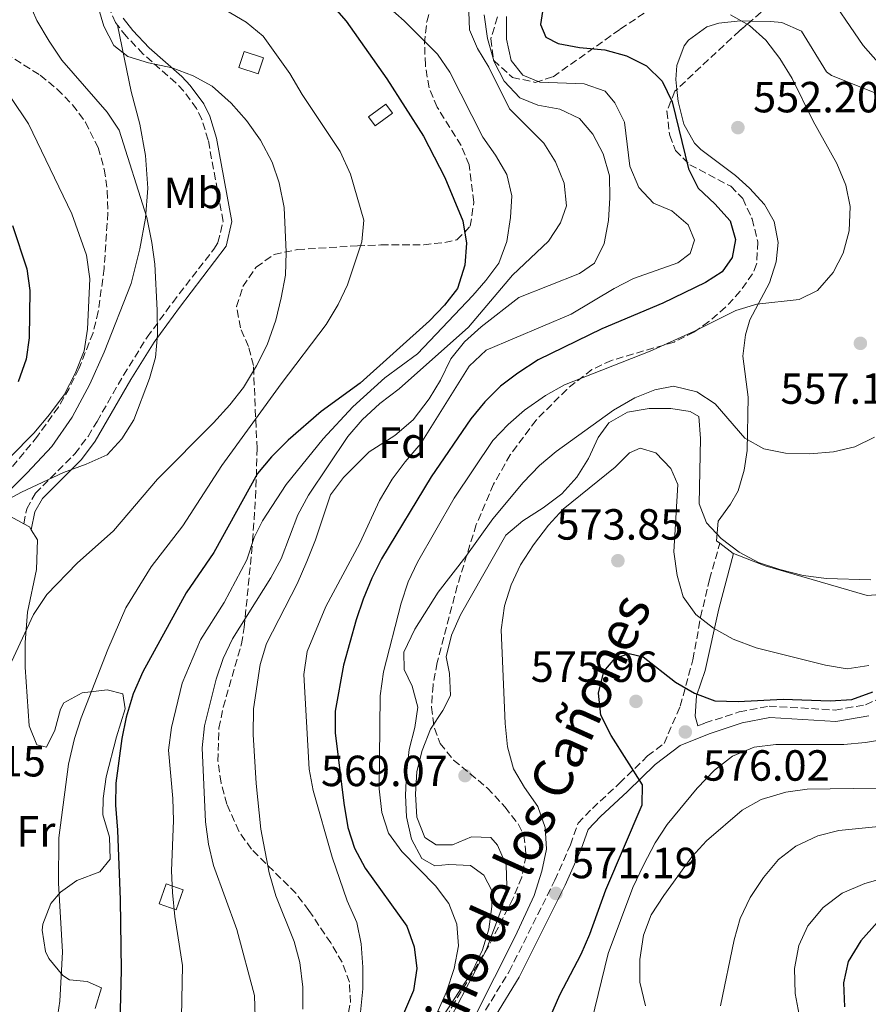
# Model space of a CAD drawing. Units: metres. Extents: x 576800 to 580245, y 4724231 to 4726583.
# Drawn here: x 579683 to 579878, y 4726072 to 4726298 of the extents above; entities that cross this region are included whole.
import ezdxf
from ezdxf.enums import TextEntityAlignment as Align

# ---------------------------------------------------------------- set-up
doc = ezdxf.new("R2010")
doc.units = ezdxf.units.M
doc.header["$MEASUREMENT"] = 0
doc.linetypes.add('DGN Style 3', pattern=[2.435890702152634, 1.739921930109024, -0.6959687720436097])
for name, color, linetype, lineweight in [('Camino', 7, 'DGN Style 3', 0), ('Caseta-cabaña', 1, 'Continuous', 0), ('Cauce permanente', 151, 'Continuous', 13), ('Cota de punto acotado terreno', 7, 'Continuous', 0), ('Curva de nivel directora', 30, 'Continuous', 30), ('Curva de nivel intermedia', 30, 'Continuous', 0), ('Etiqueta de uso rústico', 92, 'Continuous', 0), ('Etiqueta de zona arbolada', 92, 'Continuous', 0), ('Línea de cambio de uso (parcela vista)', 92, 'Continuous', 0), ('Línea de muro de contención', 1, 'Continuous', 13), ('Margen derecho', 7, 'Continuous', 0), ('Punto acotado terreno (símbolo)', 7, 'Continuous', 0), ('Zona arbolada', 92, 'DGN Style 3', 0)]:
    doc.layers.add(name, color=color, linetype=linetype, lineweight=lineweight)
doc.styles.add('Style-Arial', font='arial.ttf')

# ---------------------------------------------------------------- blocks, each defined once
blk = doc.blocks.new('5PATER')
at = {"layer": 'Cauce permanente', "linetype": 'Continuous', "lineweight": 0}
h = blk.add_hatch(color=51, dxfattribs=at)
edge = h.paths.add_edge_path()
edge.add_ellipse((0, 0), major_axis=(-0.1095731443231308, -0.1110710700762829), ratio=0.9994222409660317, start_angle=0, end_angle=360)

msp = doc.modelspace()

# ---------------------------------------------------------------- linework, layer by layer
at = {"layer": 'Camino', "color": 7, "linetype": 'DGN Style 3', "lineweight": 0}
for points in [[(579705.3900000007, 4726296.99, 514.929999999993), (579704.9300000003, 4726297.58, 514.929999999993), (579702.7399999975, 4726302.550000002, 514.9600000000064), (579701.3599999985, 4726326.410000003, 515.6499999999943), (579700.0100000006, 4726350, 515.4199999999983), (579700.7100000002, 4726353.41, 515.2599999999948)], [(579683.8099999978, 4726182.439999999, 511.350000000006), (579684.4899999973, 4726185.890000001, 510.6100000000007), (579686.5100000001, 4726189.440000001, 510.0000000000001), (579695.5899999995, 4726198.510000001, 509.5399999999935), (579698.6000000002, 4726202.510000002, 509.429999999993), (579700.6700000024, 4726205.930000002, 509.3899999999995), (579706.7399999986, 4726216.580000003, 509.4799999999959), (579712.1700000024, 4726225.27, 509.6999999999972), (579718.0599999975, 4726233.310000002, 509.9100000000037), (579727.51, 4726245.51, 511.6300000000048), (579728.4699999989, 4726247.029999999, 511.8099999999977), (579729.6600000003, 4726251.910000001, 512.3300000000019), (579726.2199999981, 4726270.590000001, 513.4600000000064), (579724.780000001, 4726275.350000001, 513.7700000000041), (579723.5399999982, 4726277.859999999, 513.9499999999971), (579720.5799999988, 4726281.880000004, 514.3099999999977), (579718.7899999984, 4726283.74, 514.5000000000001), (579711.3000000005, 4726290.350000001, 514.9199999999984), (579707.3999999979, 4726294.439999999, 514.929999999993), (579705.3900000007, 4726296.99, 514.929999999993)], [(579789.9899999979, 4726070.689999999, 569.800000000003), (579795.4200000016, 4726079.529999999, 570.5399999999936), (579805.909999999, 4726100.5, 571.2700000000042), (579809.4899999975, 4726108.640000001, 571.6999999999971), (579811.26, 4726113.600000001, 571.7299999999959), (579814.5500000003, 4726117.029999999, 572.3399999999966), (579820.7899999986, 4726122.830000003, 574.4499999999971), (579827.2399999973, 4726129.080000001, 575.4900000000054), (579831.0300000003, 4726131.949999999, 575.8099999999977), (579834.7499999995, 4726140.529999999, 575.1999999999971), (579837.670000001, 4726151.2, 572.2599999999948), (579839.4200000011, 4726160.939999999, 570.0599999999978), (579841.4899999987, 4726169.650000002, 567.729999999996), (579843.8500000013, 4726177.960000004, 565.1399999999995)], [(579838.7799999996, 4726135.960000001, 576.0599999999977), (579840.4600000004, 4726136.660000001, 576.070000000007), (579848.3299999983, 4726139.2, 575.9499999999971), (579855.1700000024, 4726140.529999999, 575.6100000000007), (579870.3500000016, 4726139.630000001, 575.6799999999931), (579877.3500000021, 4726140.82, 575.7700000000042), (579884.8299999988, 4726144.32, 575.429999999993)]]:
    msp.add_polyline3d(points, dxfattribs=at)
at = {"layer": 'Caseta-cabaña', "color": 1, "linetype": 'Continuous', "lineweight": 0, "elevation": 519.4499999999971, "flags": 128}
msp.add_lwpolyline([(579738.9100000003, 4726289.460000001), (579737.7000000002, 4726285.82), (579733.2599999999, 4726287.300000001), (579734.4800000004, 4726290.939999999), (579738.9100000003, 4726289.460000001)], close=True, dxfattribs=at)
msp.add_lwpolyline([(579734.4800000004, 4726290.939999999), (579733.2599999999, 4726287.300000001), (579737.7000000002, 4726285.82), (579738.9100000003, 4726289.460000001), (579734.4800000004, 4726290.939999999)], dxfattribs=at)
at = {"layer": 'Caseta-cabaña', "color": 1, "linetype": 'Continuous', "lineweight": 0, "extrusion": (-0.122774612087423, -0.0903101713518252, 0.9883169873968508), "elevation": -497492.1501015991, "flags": 128}
msp.add_lwpolyline([(-3463680.665092979, 3229433.693040781), (-3463680.665286618, 3229428.706569086), (-3463683.247398157, 3229428.706569085), (-3463683.233223712, 3229433.695145934), (-3463680.665092979, 3229433.693040781)], close=True, dxfattribs=at)
at = {"layer": 'Caseta-cabaña', "color": 1, "linetype": 'Continuous', "lineweight": 0, "extrusion": (-0.122774612087423, -0.0903101713518252, 0.9883169873968508), "elevation": -497492.1501665278, "flags": 128}
msp.add_lwpolyline([(-3463683.233223712, 3229433.695145934), (-3463683.247398157, 3229428.706569085), (-3463680.665286618, 3229428.706569086), (-3463680.665092979, 3229433.693040781), (-3463683.233223712, 3229433.695145934)], dxfattribs=at)
at = {"layer": 'Caseta-cabaña', "color": 1, "linetype": 'Continuous', "lineweight": 0, "extrusion": (0.002754836104887806, 0.00775289589612255, 0.999966151168758), "elevation": 38767.94520965462, "flags": 128}
msp.add_lwpolyline([(579716.8200269616, 4725939.790255138), (579715.1999229123, 4725935.200117574), (579711.2599378633, 4725936.600159651), (579712.8900418745, 4725941.180297302), (579716.8200269616, 4725939.790255138)], close=True, dxfattribs=at)
at = {"layer": 'Caseta-cabaña', "color": 1, "linetype": 'Continuous', "lineweight": 0, "extrusion": (0.002754836104887806, 0.00775289589612255, 0.999966151168758), "elevation": 38767.94519965851, "flags": 128}
msp.add_lwpolyline([(579715.1999229123, 4725935.200117574), (579711.2599378633, 4725936.600159651), (579712.8900418745, 4725941.180297302), (579716.8200269616, 4725939.790255138), (579715.1999229123, 4725935.200117574)], dxfattribs=at)
at = {"layer": 'Curva de nivel directora', "color": 30, "linetype": 'Continuous', "lineweight": 30, "flags": 128}
for points, elevation in [([(579750.7400000005, 4726306.160000001), (579757.9199999997, 4726297.940000001), (579767.2999999986, 4726284.680000001), (579775.6899999994, 4726271.529999999), (579780.6299999993, 4726261.970000002), (579784.7399999996, 4726252.01), (579785.589999999, 4726246.870000001), (579785.2000000001, 4726241.880000002), (579783.5499999983, 4726236.52), (579780.5699999988, 4726232.65), (579777.0799999997, 4726229.060000001), (579761.1899999998, 4726214.770000001), (579752.2099999988, 4726208.2), (579744.5800000002, 4726201.66), (579740.7699999993, 4726197.810000001), (579737.5599999995, 4726193.970000001), (579727.49, 4726175.859999999), (579721.1399999998, 4726166.580000001), (579711.190000001, 4726148.380000002), (579708.9699999993, 4726143.33), (579707.36, 4726138.000000002), (579706.3499999996, 4726133.100000001), (579704.9599999995, 4726122.789999999), (579704.899999999, 4726117.789999999), (579705.3999999998, 4726112.04), (579706.0099999999, 4726096), (579706.2499999991, 4726079.869999999), (579705.9000000004, 4726067.689999999)], 525.0000000000001), ([(579803.4100000003, 4726302.110000002), (579802.61, 4726297.170000001), (579803.8599999994, 4726294.279999999), (579806.6499999989, 4726292.760000002), (579811.5700000008, 4726291.880000001), (579817.4400000003, 4726291.330000001), (579822.3899999991, 4726289.930000002), (579826.9899999991, 4726287.640000001), (579830.5699999998, 4726284.140000002), (579832.8799999988, 4726279.37), (579836.6499999994, 4726264.000000001), (579838.8800000002, 4726259.52), (579842.7000000002, 4726255.970000003), (579846.2199999985, 4726252.01), (579847.4199999986, 4726247.78), (579846.6799999988, 4726243.650000002), (579844.3499999996, 4726240.320000002), (579840.5900000001, 4726237.86), (579830.7499999986, 4726233.110000002), (579816.7000000007, 4726227.230000001), (579802.0999999981, 4726220.070000002), (579797.3799999997, 4726217.070000002), (579793.3899999998, 4726214.050000002), (579789.7899999989, 4726210.470000001), (579786.5799999991, 4726206.550000003), (579777.4999999999, 4726193.24), (579766.029999999, 4726174.400000001), (579763.8099999994, 4726169.92), (579761.8800000005, 4726165.080000001), (579760.2199999997, 4726160.34), (579757.3200000006, 4726149.950000001), (579755.4299999997, 4726139.390000002), (579755.4299999997, 4726134.380000001), (579757.3799999988, 4726118.250000002), (579758.3499999989, 4726112.630000004), (579759.88, 4726107.869999999), (579762.2999999984, 4726103.32), (579771.8600000006, 4726089.960000001), (579773.5999999995, 4726085.220000003), (579774.1499999993, 4726080.220000003), (579773.4199999984, 4726075.2), (579764.9699999995, 4726055.500000001)], 550.0000000000001), ([(579681.2300000007, 4726250.940000001), (579684.5599999989, 4726241.000000001), (579685.1800000002, 4726236.03), (579685.0899999986, 4726225.170000002), (579684.3499999987, 4726220.230000001), (579682.5299999993, 4726215.039999999)], 500.0000000000004), ([(579802.6900000004, 4726064.140000001), (579807.0999999982, 4726074.200000001), (579811.9999999999, 4726083.560000001), (579813.9800000003, 4726088.15), (579817.6100000002, 4726098.310000001), (579825.9599999986, 4726117.82), (579826.0999999995, 4726122.449999999), (579818.8499999985, 4726133.810000001), (579816.5199999994, 4726138.470000001), (579815.9699999996, 4726143.540000001), (579817.1499999998, 4726148.5), (579819.7800000006, 4726151.529999999), (579822.9700000002, 4726152.640000002), (579826.1899999989, 4726151.880000002), (579833.6299999999, 4726146.060000001), (579838.0099999985, 4726143.529999999), (579842.6899999991, 4726141.740000002), (579848.0499999989, 4726141.62), (579858.4299999991, 4726142.140000002), (579869.1899999992, 4726141.75), (579874.1799999982, 4726142.040000001), (579879.0199999996, 4726143.82)], 575.0000000000001), ([(579880.0299999999, 4726090.820000002), (579876.2300000001, 4726086.560000001)], 600.0000000000001), ([(579876.2300000001, 4726086.560000001), (579873.3400000001, 4726081.869999999), (579872.2600000004, 4726076.980000001), (579872.4999999995, 4726071.4)], 600.0000000000002)]:
    msp.add_lwpolyline(points, dxfattribs=dict(at, elevation=elevation))
at = {"layer": 'Curva de nivel intermedia', "color": 30, "linetype": 'Continuous', "lineweight": 0, "flags": 128}
for points, elevation in [([(579773.11, 4726421.67), (579769.640000001, 4726400.529999998), (579765.3300000017, 4726385.11), (579759.6299999997, 4726369.71), (579756.1000000003, 4726353.690000001), (579755.5900000007, 4726347.669999998), (579755.9100000003, 4726337.3), (579756.4600000002, 4726331.499999999), (579757.3499999997, 4726326.05), (579760.1000000013, 4726315.350000001), (579762.0000000012, 4726310.150000001), (579764.1200000001, 4726305.630000002), (579767.4700000007, 4726301.38), (579771.2999999995, 4726297.989999999), (579778.9700000007, 4726290.32), (579781.8099999994, 4726286.21), (579789.3500000008, 4726271.25), (579792.27, 4726267.130000001), (579794.9000000008, 4726262.699999998)], 530.0000000000001), ([(579682.2800000012, 4726319.050000002), (579683.1100000005, 4726308.42), (579684.8400000005, 4726302.67), (579686.860000001, 4726298.099999999), (579689.6500000006, 4726293.349999999), (579692.5800000009, 4726288.930000001), (579702.97, 4726277.03), (579705.7599999995, 4726272.859999999), (579712.1299999999, 4726252.83), (579713.2699999998, 4726247.060000001), (579713.9500000015, 4726242.099999999), (579714.47, 4726231.550000001), (579714.5800000017, 4726225.869999999), (579714.0900000001, 4726220.63), (579712.6900000009, 4726215.830000001), (579709.1400000014, 4726206.34), (579706.3899999999, 4726201.960000002), (579702.97, 4726198.3), (579698.150000001, 4726196.13), (579692.9400000008, 4726194.23), (579683.3200000006, 4726189.71), (579678.4700000002, 4726187.09)], 510), ([(579699.0400000005, 4726307.699999999), (579702.2100000001, 4726296.74), (579704.5400000013, 4726292.300000001), (579707.7199999997, 4726289.819999999), (579712.4900000019, 4726288.32), (579717.9300000002, 4726287.189999999), (579722.7500000015, 4726285.340000001), (579727.1400000014, 4726282.949999998), (579731.54, 4726279.09), (579735.0500000016, 4726275.119999999), (579738.2800000014, 4726270.55), (579740.9200000011, 4726265.53), (579742.5000000015, 4726260.779999998), (579743.6600000014, 4726255.119999998), (579744.1599999999, 4726244.83), (579743.9600000011, 4726239.59), (579743.02, 4726234.350000001), (579741.7800000017, 4726229.239999999), (579739.8000000013, 4726223.529999998), (579737.3499999995, 4726218.699999998), (579734.3099999995, 4726213.71), (579731.2300000016, 4726209.769999999), (579727.4200000007, 4726205.640000001), (579714.5599999995, 4726192.71), (579704.480000001, 4726180.819999998), (579696.1200000015, 4726173.369999999), (579689.1100000018, 4726166.149999999), (579686.0600000009, 4726161.569999999), (579681.0200000005, 4726150.669999998)], 515.0000000000001), ([(579785.9400000023, 4726306.4), (579786.2900000009, 4726295.949999998), (579788.1700000007, 4726291.659999999), (579790.720000001, 4726287.359999998), (579795.5100000009, 4726277.800000001), (579803.380000001, 4726269.849999999), (579806.0499999998, 4726265.619999999), (579808.0400000014, 4726260.680000001), (579808.5900000012, 4726255.460000001), (579807.1800000009, 4726251.550000001), (579804.4400000006, 4726247.359999998), (579796.2100000005, 4726239.529999998), (579786.0400000005, 4726227.579999999), (579770.1300000005, 4726213.470000001), (579765.7100000016, 4726210.100000001), (579761.61, 4726206.28), (579758.3600000001, 4726202.480000001), (579749.2500000016, 4726189.009999999), (579746.7999999997, 4726184.480000001), (579742.9599999996, 4726174.399999999), (579740.6200000016, 4726169.980000001), (579731.8200000017, 4726155.960000002), (579729.6700000014, 4726151.439999999), (579728.0199999998, 4726146.71), (579725.3399999997, 4726135.960000001), (579724.8400000012, 4726130.980000001), (579725.6200000013, 4726113.940000001), (579726.320000001, 4726108.789999999), (579727.4100000017, 4726103.910000001), (579732.8299999998, 4726089.199999999), (579736.8600000021, 4726074.039999997), (579737.0300000019, 4726069.04)], 535), ([(579867.6800000005, 4726305.71), (579876.8100000012, 4726292.359999998), (579891.1000000008, 4726276.06)], 560), ([(579725.7000000018, 4726303.210000001), (579734.98, 4726297.679999999), (579738.8300000012, 4726294.480000001), (579744.9800000002, 4726285.92), (579747.8600000015, 4726281.050000001), (579756.5600000008, 4726268), (579758.9300000002, 4726262.749999999), (579762.0200000014, 4726252.199999999), (579761.5499999997, 4726247.220000001), (579758.2700000006, 4726237.329999999), (579756.1400000005, 4726232.81), (579753.36, 4726228.24), (579742.9599999996, 4726214.560000001), (579729.3600000008, 4726195.84), (579720.3799999999, 4726181.970000001), (579713.0900000009, 4726172.509999999), (579707.2900000006, 4726163.140000001), (579703.1300000009, 4726153.519999999), (579697.04, 4726137.84), (579695.4900000012, 4726133.08), (579694.1100000021, 4726127.17), (579691.9000000014, 4726110.25), (579691.8000000009, 4726099.869999999), (579692.7300000007, 4726084.050000001), (579692.1200000005, 4726072.71), (579690.4800000021, 4726061.999999999)], 520), ([(579789.6600000015, 4726299.390000001), (579790.4600000017, 4726293.899999999), (579791.9400000013, 4726288.57), (579794.2999999997, 4726284.17), (579797.8300000011, 4726280.34), (579801.9900000008, 4726278.609999998), (579807.0900000016, 4726277.67), (579811.6, 4726275.519999999), (579814.670000001, 4726271.989999999), (579817, 4726267.4), (579818.4500000007, 4726262.350000001), (579818.5500000012, 4726257.350000001), (579818.2400000006, 4726252.140000002), (579817.2700000005, 4726246.83), (579815.0100000007, 4726242.329999999), (579811.5599999996, 4726239.96), (579797.6100000021, 4726234.4), (579788.9500000008, 4726227.720000001), (579785.1300000009, 4726224.199999999), (579782.0000000015, 4726220.310000001), (579779.63, 4726215.439999999), (579777.0100000004, 4726211.17), (579773.3800000005, 4726206.349999999), (579769.1200000002, 4726202.679999999), (579763.2199999993, 4726198.98), (579757.360000001, 4726193.029999999), (579754.3300000001, 4726189.039999997), (579750.9200000013, 4726178.720000001), (579748.9299999998, 4726173.749999999), (579746.640000001, 4726168.619999999), (579739.5900000012, 4726154.890000001), (579738.190000002, 4726150.09), (579736.6600000008, 4726139.869999998), (579736.5500000013, 4726133.999999999), (579737.230000001, 4726122.730000001), (579738.3300000007, 4726112.289999999), (579740.2100000004, 4726102.189999999), (579741.8100000008, 4726096.949999998), (579746.0100000007, 4726086.449999999), (579747.3200000006, 4726081.630000001), (579748, 4726075.98), (579747.9800000021, 4726070.880000002)], 540.0000000000001), ([(579794.8100000013, 4726298.99), (579794.8100000013, 4726293.789999999), (579795.8799999999, 4726288.91), (579798.5500000009, 4726285.49), (579802.4700000014, 4726283.930000001), (579812.6400000014, 4726283.53), (579817.4500000015, 4726281.829999999), (579819.7400000005, 4726279.189999999), (579821.9100000008, 4726274.679999999), (579823.1700000013, 4726264.609999999), (579825.2000000009, 4726259.720000001), (579828.6200000007, 4726256.08), (579832.7800000004, 4726254.350000001), (579836.6000000003, 4726251.149999999), (579837.9900000006, 4726247.579999999), (579837.0000000005, 4726244.57), (579834.2100000009, 4726242.420000001), (579823.9699999993, 4726238.789999999), (579819.5200000014, 4726236.499999999), (579809.6399999995, 4726230.59), (579790.1500000011, 4726222.34), (579786.1900000003, 4726218.649999999), (579775.1300000006, 4726200.84), (579771.4699999995, 4726196.67), (579768.480000001, 4726192.67), (579765.610000001, 4726187.8), (579761.0900000016, 4726177.949999999), (579753.2700000005, 4726163.409999999), (579749.0000000013, 4726153.099999998), (579748.2200000013, 4726147.800000001), (579749.4000000014, 4726126.029999998), (579750.3899999994, 4726121.130000001), (579754.7200000011, 4726105.819999999), (579758.1900000002, 4726095.779999999), (579760.3899999995, 4726090.84), (579761.390000001, 4726085.929999999), (579761.790000001, 4726080.56), (579761.7599999999, 4726075.56), (579761.220000001, 4726070.210000001)], 545), ([(579846.3200000012, 4726299.369999998), (579850.6999999998, 4726296.92), (579854.4300000004, 4726293.590000001), (579857.6500000014, 4726289.34), (579860.4600000009, 4726284.71), (579865.3200000002, 4726274.949999999), (579870.7400000005, 4726265.189999998), (579872.8500000006, 4726260.230000001), (579873.8400000007, 4726255.329999999), (579873.5800000014, 4726249.709999999), (579872.1900000012, 4726244.609999998), (579869.9300000013, 4726240.149999999), (579866.3100000003, 4726236.05), (579862.0900000003, 4726233.949999999), (579852.3300000015, 4726232.869999999), (579847.5400000016, 4726231.42), (579838.0399999998, 4726226.689999999), (579827.8200000006, 4726222.08), (579808.0999999995, 4726214.369999999), (579803.740000001, 4726211.930000001), (579798.9500000009, 4726208.509999998), (579795.16, 4726205.249999999), (579791.6799999999, 4726201.600000001), (579782.7800000017, 4726188.310000001), (579774.3200000015, 4726173.600000001), (579772.2200000006, 4726169.06), (579770.5900000009, 4726164.180000001), (579766.5000000006, 4726148.369999998), (579765.7699999998, 4726142.859999998), (579765.5500000007, 4726121.52), (579766.1100000016, 4726116.07), (579767.6800000007, 4726111.329999999), (579770.7300000017, 4726107.140000001), (579778.4600000011, 4726099.21), (579781.5299999999, 4726095.16), (579783.4200000009, 4726090.42), (579783.7800000008, 4726085.42), (579782.7800000017, 4726080.220000001), (579781.0300000014, 4726074.909999999), (579778.8200000009, 4726069.86)], 555.0000000000001), ([(579672.7700000005, 4726292.259999998), (579684.8899999997, 4726274.34), (579694.8400000007, 4726253.640000001), (579698.2100000014, 4726244.130000001), (579699.0300000017, 4726238.75), (579698.4999999997, 4726227.13), (579697.7300000008, 4726222.189999999), (579695.660000001, 4726216.96), (579693.0900000005, 4726212.039999997), (579689.7700000014, 4726207.529999999), (579686.1200000013, 4726203.279999998), (579675.3299999997, 4726192.350000001)], 505), ([(579794.9000000008, 4726262.699999998), (579796.0400000007, 4726257.789999999), (579795.7400000012, 4726252.800000001), (579794.9000000008, 4726247.310000001), (579793.05, 4726242.349999999), (579790.0700000006, 4726238.300000001), (579787.0799999998, 4726234.91), (579774.3400000016, 4726221.510000001), (579766.8300000014, 4726215.989999999), (579759.490000001, 4726209.269999999), (579752.6800000004, 4726201.960000002), (579744.1599999999, 4726191.489999999), (579738.7100000005, 4726183.09), (579736.7800000015, 4726179.25), (579735.0899999996, 4726174.130000001), (579729.9000000017, 4726164.319999998), (579724.4400000012, 4726155.779999998), (579720.2600000014, 4726145.779999998), (579717.8099999994, 4726135.619999999), (579717.1200000009, 4726130.440000001), (579718.0900000011, 4726119.269999999), (579718.2100000017, 4726114.269999999), (579717.8099999994, 4726102.689999999), (579718.0300000008, 4726097.689999998), (579718.5500000014, 4726092.189999999), (579720.3300000007, 4726080.929999999), (579720.04, 4726065.24)], 530.0000000000001), ([(579879.4000000019, 4726202.33), (579874.8900000012, 4726200.079999999), (579870.0099999995, 4726198.990000002), (579864.5500000012, 4726198.470000001), (579858.9299999998, 4726198.649999999), (579853.980000001, 4726199.67), (579849.6200000002, 4726202.109999999), (579842.8000000007, 4726209.979999999), (579838.5600000005, 4726212.739999999), (579833.2300000018, 4726214.05), (579828.9200000003, 4726213.220000001), (579824.28, 4726211.350000001), (579819.3800000005, 4726208.550000001), (579806.1900000006, 4726199.029999999), (579802.3799999997, 4726195.800000002), (579798.6100000012, 4726191.92), (579791.6799999999, 4726183.579999999), (579785.4500000004, 4726174.869999999), (579779.1100000015, 4726166.750000001), (579773.7500000015, 4726158.21), (579771.1699999999, 4726152.929999998), (579771.2500000005, 4726148.970000001), (579773.11, 4726145.13), (579774.4100000008, 4726140.279999999), (579773.7500000015, 4726135.65), (579772.4300000005, 4726130.55), (579771.7900000013, 4726125.08), (579771.5900000001, 4726120.069999998), (579771.8400000005, 4726115.08), (579772.9800000003, 4726109.939999999), (579775.3499999996, 4726105.539999999), (579778.3300000014, 4726103.849999998), (579781.5400000011, 4726104.13), (579786.53, 4726103.869999998), (579789.5800000011, 4726101.680000001), (579791.4400000008, 4726098.130000001), (579791.4400000008, 4726094.470000001), (579790.720000001, 4726089.3), (579789.2600000014, 4726084.519999999), (579786.9600000014, 4726079.599999999), (579778.2700000011, 4726066.269999998)], 560), ([(579878.5800000015, 4726169.550000002), (579868.36, 4726169.819999999), (579863.0200000001, 4726170.550000001), (579857.62, 4726171.9), (579852.7400000006, 4726173.519999999), (579848.3200000017, 4726175.869999998), (579844.190000001, 4726179.029999998), (579840.76, 4726182.660000001), (579839.0999999993, 4726186.999999999), (579839.4099999999, 4726202.02), (579839.0099999999, 4726207.09), (579837.0400000006, 4726208.249999999), (579832.6200000017, 4726208.91), (579827.6200000016, 4726208.88), (579822.6300000005, 4726208.109999998), (579818.3500000001, 4726205.640000001), (579815.8700000013, 4726202.23), (579813.6500000017, 4726197.399999999), (579811.0099999999, 4726193.159999999), (579807.5400000007, 4726189.319999999), (579803.2400000002, 4726186.069999999), (579798.5500000009, 4726183.140000002), (579794.6500000004, 4726179.779999999), (579784.2500000001, 4726161.5), (579782.1800000004, 4726156.829999999), (579780.9300000009, 4726151.869999999), (579781.6799999997, 4726148), (579781.9500000002, 4726143), (579780.1300000007, 4726139.529999998), (579777.300000001, 4726135.220000002), (579775.3800000009, 4726130.330000001), (579774.2099999997, 4726125.470000002), (579773.860000001, 4726120.289999999), (579774.1900000018, 4726114.99), (579776.0100000014, 4726110.350000001), (579778.6399999999, 4726108.649999999), (579782.3800000015, 4726108.649999999), (579786.7500000013, 4726110.46), (579791.2300000006, 4726110.319999999), (579792.7599999994, 4726108.56), (579794.76, 4726103.970000001), (579794.8899999997, 4726099.26), (579793.7899999999, 4726094.310000001), (579790.1199999999, 4726084.42), (579777.2200000006, 4726059.929999999)], 565.0000000000002), ([(579878.0800000008, 4726149.890000001), (579873.1400000011, 4726149.109999998), (579868.1500000021, 4726149.899999999), (579852.230000001, 4726153.909999999), (579846.8900000011, 4726155.92), (579842.3600000005, 4726158.449999999), (579838.3400000016, 4726161.580000001), (579835.3900000011, 4726165.619999999), (579834.0499999999, 4726170.539999999), (579833.2800000011, 4726175.970000001), (579834.1700000007, 4726191.449999999), (579832.5999999995, 4726195.16), (579829.1700000007, 4726198.749999999), (579825.5600000008, 4726199.8), (579823.0500000007, 4726198.699999998), (579819.7500000015, 4726195.430000001), (579807.8400000002, 4726185.779999998), (579804.4299999994, 4726182.12), (579800.9800000004, 4726177.58), (579798.0099999999, 4726172.970000001), (579795.8500000007, 4726168.369999999), (579794.370000001, 4726163.599999999), (579793.5900000011, 4726158.02), (579794.4600000004, 4726136.52), (579795.0199999993, 4726131.16), (579796.3899999994, 4726126.100000001), (579798.9300000009, 4726121.800000001), (579802.0100000009, 4726117.470000001), (579803.6700000016, 4726112.65), (579804.0200000004, 4726107.659999999), (579802.9299999997, 4726102.619999999), (579801.1400000014, 4726096.99), (579796.8200000008, 4726087.59), (579787.2800000011, 4726068.710000001)], 570.0000000000001), ([(579862.0900000003, 4726069.599999999), (579861.1300000014, 4726074.509999999), (579860.9800000016, 4726080.260000001), (579862.0000000009, 4726085.509999999), (579864.0800000018, 4726090.050000001), (579867.6100000013, 4726094.289999999), (579871.9600000009, 4726097.569999999), (579877.1800000002, 4726099.779999998), (579893.3700000016, 4726104.349999999), (579903.2900000014, 4726107.67), (579908.4300000002, 4726109.729999999), (579913.2400000002, 4726112.060000001), (579917.600000001, 4726114.609999998), (579921.7200000006, 4726117.529999999), (579925.4600000001, 4726121.119999999), (579928.54, 4726125.050000001), (579931.5700000009, 4726129.609999998), (579934.4600000011, 4726134.74), (579941.2100000012, 4726148.689999999), (579945.7599999999, 4726160.349999999), (579951.9500000014, 4726172.05), (579956.1, 4726181.159999998), (579962.3899999997, 4726195.939999999), (579964.0800000017, 4726200.640000001)], 595.0000000000001), ([(579814.3700000015, 4726067.989999999), (579818.1900000013, 4726083.680000001), (579823.8799999999, 4726098.850000001), (579826.3299999996, 4726103.980000001), (579828.9699999995, 4726109.140000002), (579831.7300000021, 4726113.31), (579838.6200000009, 4726121.649999999), (579842.6100000007, 4726125.84), (579846.7300000002, 4726129.060000001), (579851.7700000005, 4726131.100000001), (579856.7300000003, 4726131.720000001), (579872.3699999999, 4726131.720000001), (579877.35, 4726132.189999998), (579887.3400000011, 4726133.869999999)], 580.0000000000001), ([(579826.7499999999, 4726071.63), (579825.4300000012, 4726077.07), (579825.4900000015, 4726082.319999999), (579826.3299999996, 4726087.869999999), (579828.0799999998, 4726092.560000001), (579830.9600000009, 4726097.039999997), (579837.4000000005, 4726105.869999999), (579840.7900000013, 4726109.55), (579848.9899999999, 4726116.630000001), (579853.3500000008, 4726119.079999999), (579858.9900000001, 4726120.779999999), (579863.9500000001, 4726121.48), (579879.8800000001, 4726121.699999998)], 585), ([(579843.9699999997, 4726071.640000001), (579847.1100000001, 4726086.789999999), (579848.5099999993, 4726091.749999999), (579850.8099999994, 4726096.57), (579853.8499999992, 4726101.11), (579857.3600000007, 4726105.289999997), (579861.3300000003, 4726108.31), (579866.3600000017, 4726110.690000001), (579871.2000000009, 4726111.96), (579881.9299999998, 4726113.02)], 590.0000000000001)]:
    msp.add_lwpolyline(points, dxfattribs=dict(at, elevation=elevation))
at = {"layer": 'Línea de cambio de uso (parcela vista)', "color": 92, "linetype": 'Continuous', "lineweight": 0, "extrusion": (-0.2315916558963722, -0.3138232260754507, 0.9208041527354082), "elevation": -1616964.900592661, "flags": 128}
msp.add_lwpolyline([(-2339922.246016177, 3818773.742714834), (-2339918.775639139, 3818776.024618253), (-2339915.490066601, 3818776.511766173)], dxfattribs=at)
at = {"layer": 'Línea de cambio de uso (parcela vista)', "color": 92, "linetype": 'Continuous', "lineweight": 0, "extrusion": (0.02916148820940058, 0.1630392320409483, 0.9861885298566958), "elevation": 787961.8855982529, "flags": 128}
msp.add_lwpolyline([(261499.662894132, -4688663.778772155), (261498.2367463873, -4688663.295758068), (261497.7035816142, -4688662.691990458)], dxfattribs=at)
at = {"layer": 'Línea de cambio de uso (parcela vista)', "color": 92, "linetype": 'Continuous', "lineweight": 0, "extrusion": (0.02934627700519514, 0.08070226358342811, 0.9963061480681756), "elevation": 398992.5701684867, "flags": 128}
msp.add_lwpolyline([(1070201.288575209, -4622600.199755102), (1070201.405622208, -4622600.199755101), (1070205.062272975, -4622601.36427439)], dxfattribs=at)
at = {"layer": 'Línea de cambio de uso (parcela vista)', "color": 92, "linetype": 'Continuous', "lineweight": 0}
for points in [[(579833.9506000001, 4726282.2114, 551.8453000000009), (579833.7000000002, 4726284.49, 551.8999999999943), (579833.9400000004, 4726287.699999999, 552.0899999999965), (579835.6100000005, 4726292.289999999, 552.8000000000029), (579836.6600000003, 4726293.58, 553.0099999999948), (579840.8300000001, 4726296.59, 553.25), (579843.6100000005, 4726297.449999999, 553.5599999999977), (579848.5099999999, 4726297.99, 554.4499999999971), (579851.0088999998, 4726297.950800001, 554.9055999999982)], [(579851.0088999998, 4726297.950800001, 554.9055999999982), (579855.5300000003, 4726297.880000001, 555.7299999999959), (579858.0899999999, 4726297.59, 556.1900000000023), (579862.6200000001, 4726295.59, 556.5500000000029), (579868.4000000004, 4726286.25, 556.6300000000047), (579869.54, 4726285.41, 556.7400000000052), (579883.54, 4726279.859999999, 558.4499999999971)], [(579843.8499999996, 4726177.960000001, 565.1399999999994), (579843.0999999996, 4726178.529999999, 565.1199999999953), (579843.4600000001, 4726183.02, 564.2599999999948), (579846.3300000001, 4726186.949999999, 563.0500000000029), (579848.0999999996, 4726189.980000001, 562.2400000000052), (579849.4500000002, 4726194.730000001, 561.2899999999936), (579850.1600000003, 4726199.289999999, 560.4100000000036), (579850.3700000001, 4726211.539999999, 557.9600000000064), (579849.1399999997, 4726220.930000001, 557.1000000000058), (579849.7100000001, 4726225.82, 556.3600000000006), (579850.7699999996, 4726229.32, 555.8800000000047), (579855.2300000004, 4726237.779999999, 554.9600000000064), (579856.7699999996, 4726242.609999999, 554.429999999993), (579857.29, 4726247.08, 553.9199999999983), (579856.3700000001, 4726251.869999999, 553.3399999999965), (579854.1299999999, 4726255.83, 552.820000000007), (579850.6799999997, 4726259.539999999, 552.279999999999), (579847.4299999997, 4726262.42, 551.9700000000012), (579839.4900000002, 4726268.4, 551.7899999999936), (579838.0199999996, 4726269.859999999, 551.779999999999), (579835.5499999998, 4726274.26, 551.7700000000041), (579834.25, 4726279.49, 551.779999999999), (579833.9506000001, 4726282.2114, 551.8453000000009)], [(579700.25, 4726071.029999999, 524.0099999999948), (579701.6900000004, 4726075.76, 523.8800000000047), (579698.3799999999, 4726077.26, 522.6000000000058), (579694.3399999999, 4726077.630000001, 520.2700000000041), (579692.7800000003, 4726078.619999999, 519.6699999999983), (579689.6100000005, 4726082.539999999, 518.929999999993), (579688.8300000001, 4726084.140000001, 518.8800000000047), (579688.0599999996, 4726089.01, 518.8099999999977), (579688.2000000002, 4726090.430000001, 518.7700000000041), (579690.04, 4726095.180000001, 518.8399999999965), (579692.2400000002, 4726097.75, 519.6100000000006), (579696.0599999996, 4726100.449999999, 521.2200000000012), (579701.3200000003, 4726102.42, 522.6900000000023), (579703.6500000004, 4726105.380000001, 523.2400000000052), (579703.5499999998, 4726110.449999999, 523.5500000000029), (579702.0300000003, 4726115.58, 523.6399999999994), (579702.04, 4726119.27, 523.6499999999943), (579702.7599999999, 4726124.26, 523.6699999999983), (579705.1200000001, 4726133.49, 524.3699999999953), (579707.1600000003, 4726139.880000001, 524.070000000007), (579706.5700000003, 4726143.380000001, 523.4499999999971), (579702.9699999997, 4726144.279999999, 522.8099999999977), (579697.2300000004, 4726143.57, 520.9499999999971), (579693.0199999996, 4726141.25, 520.029999999999), (579692.2400000002, 4726139.800000001, 519.8899999999994), (579690.9699999997, 4726135.01, 519.570000000007), (579689.0300000003, 4726131.08, 519.0200000000041), (579686.8600000005, 4726131.640000001, 517.9499999999971), (579685.0499999998, 4726135.980000001, 517.0599999999977), (579684.1100000005, 4726149.51, 515.3500000000058), (579684.1200000001, 4726155.119999999, 514.429999999993), (579684.6900000004, 4726162.109999999, 513.4199999999983), (579686.7400000002, 4726171.9, 512.8999999999943), (579686.9800000004, 4726178.77, 511.8600000000006), (579685.5499999998, 4726181.039999999, 511.5299999999989)], [(579882.6299999999, 4726166.310000001, 565.6699999999983), (579877.75, 4726165.92, 565.6100000000006), (579854.2699999996, 4726172.779999999, 565.3000000000029), (579847, 4726175.58, 565.2400000000052)]]:
    msp.add_polyline3d(points, dxfattribs=at)
at = {"layer": 'Línea de muro de contención', "color": 1, "linetype": 'Continuous', "lineweight": 13}
msp.add_polyline3d([(579705.3899999997, 4726296.99, 514.3800000000047), (579708.5300000003, 4726281.730000001, 513.7100000000064), (579710.4900000002, 4726274.26, 513), (579711.8200000003, 4726267.07, 512.1900000000023), (579712.3600000005, 4726259.529999999, 511.3600000000006), (579711.8200000003, 4726252.630000001, 510.5099999999948), (579710.4800000004, 4726245.630000001, 509.6300000000047), (579708.4800000004, 4726237.65, 508.7400000000052), (579702.29, 4726221.850000001, 508.6300000000047), (579699.04, 4726214.52, 508.6499999999942), (579694.9299999997, 4726206.939999999, 508.6199999999953), (579690.29, 4726200.199999999, 508.6199999999953), (579684.6200000001, 4726194.16, 508.6600000000035), (579679.79, 4726189.33, 509.2100000000065), (579677.5199999996, 4726185.460000001, 510.1499999999942), (579676.8600000005, 4726184.4, 510.2700000000041)], dxfattribs=at)
at = {"layer": 'Margen derecho', "color": 7, "linetype": 'Continuous', "lineweight": 0}
for points in [[(579685.5500000012, 4726181.040000003, 511.5299999999989), (579686.3700000015, 4726185.190000001, 510.6100000000007), (579688.1000000016, 4726188.230000001, 510.0000000000001), (579697.0899999993, 4726197.2, 509.5399999999935), (579700.2399999986, 4726201.390000002, 509.429999999993), (579708.4400000017, 4726215.560000001, 509.4799999999959), (579713.8099999984, 4726224.160000001, 509.6999999999972), (579719.649999999, 4726232.109999999, 509.9100000000037), (579730.3199999997, 4726246.24, 511.8099999999977), (579731.6899999998, 4726251.859999999, 512.3300000000019), (579728.1499999971, 4726271.060000002, 513.4600000000064), (579726.6299999994, 4726276.090000001, 513.7700000000041), (579725.239999997, 4726278.890000002, 513.9499999999971), (579722.100000001, 4726283.160000001, 514.3099999999977), (579720.170000002, 4726285.170000001, 514.5000000000001), (579712.6799999997, 4726291.78, 514.9199999999984), (579708.8999999977, 4726295.740000002, 514.929999999993), (579706.6400000001, 4726298.61, 514.929999999993)], [(579838.7799999996, 4726135.960000001, 576.0599999999977), (579838.1400000004, 4726138.189999999, 575.570000000007), (579838.4600000001, 4726142.91, 574.3899999999994), (579840.4699999995, 4726148.699999999, 572.820000000007), (579843.600000001, 4726162.890000001, 569.1000000000059), (579847.0000000006, 4726175.580000003, 565.2400000000052)], [(579792.27, 4726069.37, 569.800000000003), (579797.7199999995, 4726078.250000001, 570.5399999999936), (579808.2899999997, 4726099.380000004, 571.2700000000042), (579811.9299999984, 4726107.67, 571.6999999999971), (579813.5500000011, 4726112.189999999, 571.7299999999959), (579816.3999999987, 4726115.150000001, 572.3399999999966), (579822.6000000014, 4726120.920000001, 574.4499999999971), (579828.9499999993, 4726127.080000001, 575.4900000000054), (579834.7399999984, 4726131.45, 576.0099999999949), (579841.3700000002, 4726134.190000001, 576.070000000007), (579848.980000001, 4726136.650000001, 575.9499999999971), (579855.3500000013, 4726137.890000002, 575.6100000000007), (579870.4999999991, 4726136.990000002, 575.6799999999931), (579878.1400000012, 4726138.279999999, 575.7700000000042)]]:
    msp.add_polyline3d(points, dxfattribs=at)
at = {"layer": 'Zona arbolada', "color": 92, "linetype": 'DGN Style 3', "lineweight": 0}
for points in [[(579801.8799999999, 4726362.52, 549.0899999999965), (579805.4800000004, 4726365.449999999, 550.7100000000064), (579810.4600000001, 4726366.199999999, 552.929999999993), (579815.0300000003, 4726365.210000001, 554.9700000000012), (579819.5300000003, 4726363.310000001, 557), (579835.2100000001, 4726354.880000001, 564.2400000000052), (579848.5199999996, 4726347.380000001, 570.1100000000006), (579856.9400000004, 4726343.26, 573.3000000000029), (579861.2300000004, 4726341.01, 574.2599999999948), (579865.4900000002, 4726338.08, 574.5), (579867.8700000001, 4726335.960000001, 574.2100000000064), (579871.4400000004, 4726331.74, 572.9799999999959), (579872.9199999999, 4726327.42, 571.529999999999), (579872.8300000001, 4726326.5, 571.2700000000041), (579871.5599999996, 4726322.210000001, 570.25), (579869.4299999997, 4726317.9, 569.3099999999977), (579866.6500000004, 4726313.640000001, 568.320000000007), (579863.3899999997, 4726309.480000001, 567.1699999999983), (579858.9199999999, 4726304.720000001, 565.3099999999977), (579851.0088999998, 4726297.950800001, 561.5310000000027)], [(579792.7400000002, 4726298.880000001, 549.5899999999965), (579791.1799999997, 4726293.84, 549.1600000000036), (579791.8200000003, 4726288.92, 549.3699999999953), (579796.1900000004, 4726285, 550.570000000007), (579801.3799999999, 4726283.859999999, 551.9700000000012), (579805.5199999996, 4726285.140000001, 553.3500000000058), (579820.9600000001, 4726296.08, 559.8800000000047), (579844.4400000004, 4726311.9, 567.2299999999959)], [(579792.7400000002, 4726298.880000001, 549.5899999999965), (579791.1799999997, 4726293.84, 549.1600000000036), (579791.8200000003, 4726288.92, 549.3699999999953), (579796.1900000004, 4726285, 550.570000000007), (579801.3799999999, 4726283.859999999, 551.9700000000012), (579805.5199999996, 4726285.140000001, 553.3500000000058), (579820.9600000001, 4726296.08, 559.8800000000047), (579844.4400000004, 4726311.9, 567.2299999999959)], [(579758.04, 4726067.699999999, 555.8399999999965), (579758.9100000003, 4726072.4, 555.179999999993), (579758.6900000004, 4726077.100000001, 554.3999999999943), (579757.0099999999, 4726081.66, 553.5399999999936), (579754.4100000003, 4726086.100000001, 552.6199999999953), (579749.3799999999, 4726093.57, 550.9600000000064), (579746.3799999999, 4726097.51, 549.8600000000006), (579736.1500000004, 4726107.689999999, 546.2299999999959), (579733.2599999999, 4726111.779999999, 545.3399999999965), (579730.54, 4726117.980000001, 544.6399999999994), (579729.1699999999, 4726122.91, 544.2899999999936), (579728.4600000001, 4726127.869999999, 544.029999999999), (579728.6900000004, 4726135.439999999, 543.679999999993), (579729.6799999997, 4726140.289999999, 543.4499999999971), (579733.8700000001, 4726154.82, 542.8699999999953), (579734.5099999999, 4726158.560000001, 542.6999999999971), (579736.4299999997, 4726178.480000001, 541.8399999999965), (579737.0899999999, 4726188.4, 540.179999999993), (579737.3099999996, 4726193.24, 538.6699999999983), (579737.4500000002, 4726199.710000001, 535.8099999999977), (579736.6200000001, 4726218.810000001, 525.6999999999971), (579735.4699999997, 4726223.15, 523.3899999999994), (579733.6299999999, 4726227.460000001, 521.1100000000006), (579732.7599999999, 4726232.33, 518.779999999999), (579734.2199999997, 4726236.970000001, 518.3899999999994), (579737.2699999996, 4726241.41, 520.029999999999), (579741.3600000005, 4726244.33, 522.25), (579746.7400000002, 4726245.449999999, 524.6000000000058), (579760.5099999999, 4726246.279999999, 530.6000000000058), (579765.9400000004, 4726246.5, 532.4499999999971), (579775.7800000003, 4726246.560000001, 535.2899999999936), (579780.5899999999, 4726247.050000001, 536.320000000007), (579783.4000000004, 4726247.66, 536.7700000000041), (579786.4800000004, 4726250.789999999, 537.3300000000017), (579787.29, 4726256.34, 537.820000000007), (579786.2000000002, 4726264.890000001, 538.4799999999959), (579784.3799999999, 4726269.34, 538.8600000000006), (579778.8700000001, 4726278.15, 539.5599999999977), (579776.9900000002, 4726282.630000001, 539.9600000000064), (579776.1500000004, 4726287.800000001, 540.6000000000058), (579775.9600000001, 4726292.75, 541.3899999999994), (579776.4600000001, 4726297.779999999, 542.3300000000017), (579778.4100000003, 4726304.33, 543.679999999993)], [(579758.9100000003, 4726072.4, 555.179999999993), (579758.6900000004, 4726077.100000001, 554.3999999999943), (579757.0099999999, 4726081.66, 553.5399999999936), (579754.4100000003, 4726086.100000001, 552.6199999999953), (579749.3799999999, 4726093.57, 550.9600000000064), (579746.3799999999, 4726097.51, 549.8600000000006), (579736.1500000004, 4726107.689999999, 546.2299999999959), (579733.2599999999, 4726111.779999999, 545.3399999999965), (579730.54, 4726117.980000001, 544.6399999999994), (579729.1699999999, 4726122.91, 544.2899999999936), (579728.4600000001, 4726127.869999999, 544.029999999999), (579728.6900000004, 4726135.439999999, 543.679999999993), (579729.6799999997, 4726140.289999999, 543.4499999999971), (579733.8700000001, 4726154.82, 542.8699999999953), (579734.5099999999, 4726158.560000001, 542.6999999999971), (579736.4299999997, 4726178.480000001, 541.8399999999965), (579737.0899999999, 4726188.4, 540.179999999993), (579737.3099999996, 4726193.24, 538.6699999999983), (579737.4500000002, 4726199.710000001, 535.8099999999977), (579736.6200000001, 4726218.810000001, 525.6999999999971), (579735.4699999997, 4726223.15, 523.3899999999994), (579733.6299999999, 4726227.460000001, 521.1100000000006), (579732.7599999999, 4726232.33, 518.779999999999), (579734.2199999997, 4726236.970000001, 518.3899999999994), (579737.2699999996, 4726241.41, 520.029999999999), (579741.3600000005, 4726244.33, 522.25), (579746.7400000002, 4726245.449999999, 524.6000000000058), (579760.5099999999, 4726246.279999999, 530.6000000000058), (579765.9400000004, 4726246.5, 532.4499999999971), (579775.7800000003, 4726246.560000001, 535.2899999999936), (579780.5899999999, 4726247.050000001, 536.320000000007), (579783.4000000004, 4726247.66, 536.7700000000041), (579786.4800000004, 4726250.789999999, 537.3300000000017), (579787.29, 4726256.34, 537.820000000007), (579786.2000000002, 4726264.890000001, 538.4799999999959), (579784.3799999999, 4726269.34, 538.8600000000006), (579778.8700000001, 4726278.15, 539.5599999999977), (579776.9900000002, 4726282.630000001, 539.9600000000064), (579776.1500000004, 4726287.800000001, 540.6000000000058), (579775.9600000001, 4726292.75, 541.3899999999994), (579776.4600000001, 4726297.779999999, 542.3300000000017), (579778.4100000003, 4726304.33, 543.679999999993)], [(579858.9199999999, 4726304.720000001, 565.3099999999977), (579848.3899999997, 4726295.710000001, 560.279999999999), (579837.6799999997, 4726285.77, 555.4499999999971), (579833.5300000003, 4726281.810000001, 554.3300000000017), (579831.6799999997, 4726277.24, 554.1900000000023), (579832.3200000003, 4726271.680000001, 554.6199999999953), (579833.6399999997, 4726268.210000001, 555), (579836.9400000004, 4726264.930000001, 555.5), (579846.3600000005, 4726259.99, 556.529999999999), (579849.0999999996, 4726257.16, 556.8300000000017), (579851.2800000003, 4726252.480000001, 557.1199999999953), (579852.5899999999, 4726247.189999999, 557.3800000000047), (579852.3099999996, 4726242.08, 557.6300000000047), (579851.3799999999, 4726239.880000001, 557.75), (579848.5499999998, 4726235.869999999, 557.9799999999959), (579845.1699999999, 4726232.189999999, 558.1999999999971), (579841.2999999998, 4726228.869999999, 558.4199999999983), (579837.9000000004, 4726226.470000001, 558.6100000000006), (579833.3499999996, 4726224.189999999, 558.8800000000047), (579818.9299999997, 4726219.970000001, 559.9400000000023), (579814.4500000002, 4726217.869999999, 560.3600000000006), (579808.6399999997, 4726213.32, 561.0399999999936), (579801.6200000001, 4726206.24, 562.0899999999965), (579795.6799999997, 4726198.300000001, 563.2400000000052), (579791.8300000001, 4726191.51, 564.179999999993), (579787.8499999996, 4726182.25, 565.5200000000041), (579783.4800000004, 4726168.130000001, 567.6900000000023), (579778.8899999997, 4726150.52, 569.75), (579777.9100000003, 4726145.369999999, 570.2200000000012), (579777.5700000003, 4726140.300000001, 570.6600000000036), (579778.2199999997, 4726135.430000001, 571.0800000000017), (579779.5499999998, 4726131.960000001, 571.3899999999994), (579782.6200000001, 4726128.119999999, 571.8099999999977), (579790.4400000004, 4726121.699999999, 572.4100000000036), (579794.4600000001, 4726117.33, 572.4499999999971), (579797.5700000003, 4726113.34, 572.3399999999965), (579798.7800000003, 4726110.83, 572.25), (579799.3200000003, 4726106.180000001, 572.1000000000058), (579798.29, 4726101.25, 571.9499999999971), (579796.29, 4726096.26, 571.7599999999948), (579790.7000000002, 4726085.390000001, 571.0500000000029), (579782.9600000001, 4726072.609999999, 569.8000000000029), (579778.1500000004, 4726063.9, 568.8899999999994)], [(579851.0088999998, 4726297.950800001, 561.5310000000027), (579848.3899999997, 4726295.710000001, 560.279999999999), (579837.6799999997, 4726285.77, 555.4499999999971), (579833.9506000001, 4726282.2114, 554.443499999994)], [(579671.4100000003, 4726295.619999999, 507.9400000000023), (579687.5999999996, 4726285.480000001, 509.1000000000058), (579691.5300000003, 4726282.289999999, 509.4499999999971), (579695.0300000003, 4726278.710000001, 509.8300000000018), (579698.0199999996, 4726274.680000001, 510.1900000000023), (579700.9199999999, 4726268.859999999, 510.5099999999948), (579702.3399999999, 4726263.9, 510.570000000007), (579703.0199999996, 4726258.9, 510.4600000000065), (579703.1600000003, 4726253.9, 510.2899999999936), (579702.29, 4726241.09, 510.0200000000041), (579700.9600000001, 4726231.220000001, 509.9199999999983), (579699.75, 4726226.32, 509.8699999999953), (579696.5199999996, 4726218.060000001, 509.75), (579694.2800000003, 4726213.550000001, 509.6300000000047), (579691.7800000003, 4726209.25, 509.5200000000041), (579686.9800000004, 4726202.560000001, 509.4700000000012), (579663.7100000001, 4726174.359999999, 512.0899999999965)], [(579671.4100000003, 4726295.619999999, 507.9400000000023), (579687.5999999996, 4726285.480000001, 509.1000000000058), (579691.5300000003, 4726282.289999999, 509.4499999999971), (579695.0300000003, 4726278.710000001, 509.8300000000018), (579698.0199999996, 4726274.680000001, 510.1900000000023), (579700.9199999999, 4726268.859999999, 510.5099999999948), (579702.3399999999, 4726263.9, 510.570000000007), (579703.0199999996, 4726258.9, 510.4600000000065), (579703.1600000003, 4726253.9, 510.2899999999936), (579702.29, 4726241.09, 510.0200000000041), (579700.9600000001, 4726231.220000001, 509.9199999999983), (579699.75, 4726226.32, 509.8699999999953), (579696.5199999996, 4726218.060000001, 509.75), (579694.2800000003, 4726213.550000001, 509.6300000000047), (579691.7800000003, 4726209.25, 509.5200000000041), (579686.9800000004, 4726202.560000001, 509.4700000000012), (579663.7100000001, 4726174.359999999, 512.0899999999965)], [(579833.9506000001, 4726282.2114, 554.443499999994), (579833.5300000003, 4726281.810000001, 554.3300000000017), (579831.6799999997, 4726277.24, 554.1900000000023), (579832.3200000003, 4726271.680000001, 554.6199999999953), (579833.6399999997, 4726268.210000001, 555), (579836.9400000004, 4726264.930000001, 555.5), (579846.3600000005, 4726259.99, 556.529999999999), (579849.0999999996, 4726257.16, 556.8300000000017), (579851.2800000003, 4726252.480000001, 557.1199999999953), (579852.5899999999, 4726247.189999999, 557.3800000000047), (579852.3099999996, 4726242.08, 557.6300000000047), (579851.3799999999, 4726239.880000001, 557.75), (579848.5499999998, 4726235.869999999, 557.9799999999959), (579845.1699999999, 4726232.189999999, 558.1999999999971), (579841.2999999998, 4726228.869999999, 558.4199999999983), (579837.9000000004, 4726226.470000001, 558.6100000000006), (579833.3499999996, 4726224.189999999, 558.8800000000047), (579818.9299999997, 4726219.970000001, 559.9400000000023), (579814.4500000002, 4726217.869999999, 560.3600000000006), (579808.6399999997, 4726213.32, 561.0399999999936), (579801.6200000001, 4726206.24, 562.0899999999965), (579795.6799999997, 4726198.300000001, 563.2400000000052), (579791.8300000001, 4726191.51, 564.179999999993), (579787.8499999996, 4726182.25, 565.5200000000041), (579783.4800000004, 4726168.130000001, 567.6900000000023), (579778.8899999997, 4726150.52, 569.75), (579777.9100000003, 4726145.369999999, 570.2200000000012), (579777.5700000003, 4726140.300000001, 570.6600000000036), (579778.2199999997, 4726135.430000001, 571.0800000000017), (579779.5499999998, 4726131.960000001, 571.3899999999994), (579782.6200000001, 4726128.119999999, 571.8099999999977), (579790.4400000004, 4726121.699999999, 572.4100000000036), (579794.4600000001, 4726117.33, 572.4499999999971), (579797.5700000003, 4726113.34, 572.3399999999965), (579798.7800000003, 4726110.83, 572.25), (579799.3200000003, 4726106.180000001, 572.1000000000058), (579798.29, 4726101.25, 571.9499999999971), (579796.29, 4726096.26, 571.7599999999948), (579790.7000000002, 4726085.390000001, 571.0500000000029), (579782.9600000001, 4726072.609999999, 569.8000000000029), (579778.1500000004, 4726063.9, 568.8899999999994)], [(579758.04, 4726067.699999999, 555.8399999999965), (579758.9100000003, 4726072.4, 555.179999999993)]]:
    msp.add_polyline3d(points, dxfattribs=at)

# ---------------------------------------------------------------- block references
at = {"layer": 'Punto acotado terreno (símbolo)', "color": 7, "linetype": 'Continuous', "lineweight": 0, "xscale": 10, "yscale": 10, "zscale": 10}
for p in [(579847.9999999999, 4726273.460000004, 552.1999999999971), (579876.1600000008, 4726223.890000001, 557.1499999999943), (579820.4099999986, 4726173.940000001, 573.8500000000063), (579824.5700000006, 4726141.609999999, 575.960000000007), (579835.9099999998, 4726134.590000001, 576.0200000000046), (579785.2699999994, 4726124.560000001, 569.070000000007), (579806.1499999983, 4726097.480000001, 571.1900000000023)]:
    msp.add_blockref('5PATER', p, dxfattribs=at)

# ---------------------------------------------------------------- texts
at = {"color": 7, "linetype": 'Continuous', "lineweight": 0, "style": 'Style-Arial'}
msp.add_text('Camino de los Cañones', height=9, rotation=65.739, dxfattribs=at).set_placement((579800.8923744627, 4726102.766113298, 567.8600000000006), align=Align.CENTER)
at = {"layer": 'Cota de punto acotado terreno', "color": 7, "linetype": 'Continuous', "lineweight": 0, "style": 'Style-Arial'}
for s, p in [('552.20', (579851.5000000005, 4726276.96, 552.1999999999971)), ('557.15', (579857.7800000013, 4726209.989999999, 557.1499999999943)), ('573.85', (579806.3000000007, 4726178.779999999, 573.8500000000058)), ('575.96', (579800.3799999997, 4726146.09, 575.9600000000064)), ('512.15', (579659.7300000008, 4726124.359999999, 512.1499999999943)), ('569.07', (579752.1399999999, 4726122.140000001, 569.070000000007)), ('576.02', (579839.9299999991, 4726123.390000001, 576.0200000000041)), ('571.19', (579809.6499999989, 4726100.98, 571.1900000000023))]:
    msp.add_text(s, height=7.000000000000002, dxfattribs=at).set_placement(p)
at = {"layer": 'Etiqueta de uso rústico', "color": 92, "linetype": 'Continuous', "lineweight": 0, "style": 'Style-Arial'}
for s, p in [('Mb', (579722.7602462441, 4726258.45001, 512.0800000000017)), ('Fr', (579686.6136852697, 4726111.760010001, 517.2700000000041))]:
    msp.add_text(s, height=7.000000000000002, dxfattribs=at).set_placement(p, align=Align.MIDDLE_CENTER)
at = {"layer": 'Etiqueta de zona arbolada', "color": 92, "linetype": 'Continuous', "lineweight": 0, "style": 'Style-Arial'}
msp.add_text('Fd', height=7.000000000000002, dxfattribs=at).set_placement((579770.9074413639, 4726201.080010002, 541.2400000000052), align=Align.MIDDLE_CENTER)

doc.saveas('drawing.dxf')
